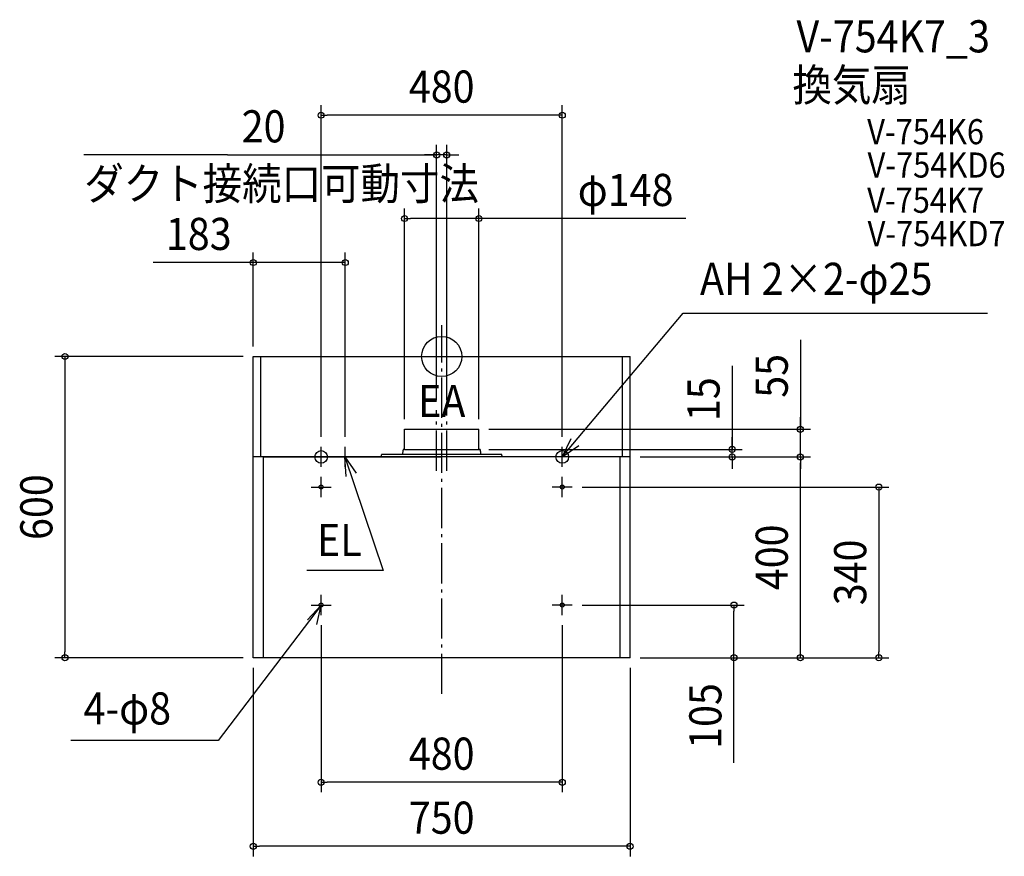
# Model space of a CAD drawing. Extents: x -840 to 1120, y -995 to 671.
import ezdxf
from ezdxf.enums import TextEntityAlignment as Align

# ---------------------------------------------------------------- set-up
doc = ezdxf.new("R2010")
doc.units = 0
doc.header["$LTSCALE"] = 20
doc.header["$PDMODE"] = 3
doc.header["$PDSIZE"] = -2
doc.linetypes.add('CONTINOUS', pattern=[0])
doc.linetypes.add('DASHDOT', pattern=[5.5, 4, -0.6, 0.3, -0.6])
for name, color, linetype in [('ARRANGE', 1, 'CONTINUOUS'), ('BASIS', 6, 'DASHDOT'), ('DETAIL', 5, 'CONTINUOUS'), ('ETC', 61, 'CONTINUOUS'), ('FIX', 11, 'CONTINUOUS'), ('NOTE', 4, 'CONTINUOUS'), ('OUTLINE', 3, 'CONTINUOUS'), ('SIZE', 30, 'CONTINUOUS')]:
    doc.layers.add(name, color=color, linetype=linetype)
doc.styles.get("Standard").update_dxf_attribs({"font": 'SIMPLEX.shx', "width": 0.9, "height": 64, "bigfont": 'BIGFONT.shx'})

msp = doc.modelspace()

# ---------------------------------------------------------------- linework, layer by layer
at = {"layer": 'ARRANGE', "color": 1, "linetype": 'CONTINUOUS'}
msp.add_circle((0, 0), 40, dxfattribs=at)
msp.add_point((0, 0), dxfattribs=at)
at = {"layer": 'BASIS', "color": 6, "linetype": 'DASHDOT'}
for p, q in [((0, -671.9), (0, 62.6)), ((-10, -227.6), (-10, -106.7)), ((10, -227.6), (10, -106.7))]:
    msp.add_line(p, q, dxfattribs=at)
at = {"layer": 'DETAIL', "color": 5, "linetype": 'CONTINUOUS'}
for p, q in [((-375, 0), (375, 0)), ((360, -200), (360, 0)), ((375, -200), (375, 0)), ((-74, -145), (74, -145)), ((-74, -184), (-74, -145)), ((74, -184), (74, -145)), ((-120, -200), (-120, -196)), ((-109.7, -195), (-119, -195)), ((119, -195), (-109.7, -195)), ((-77, -189.4), (-77, -186.6)), ((-74.9, -185), (-75.6, -185.1)), ((-74, -185), (75.1, -185)), ((74.9, -185), (75.6, -185.1)), ((77, -189.4), (77, -186.6)), ((120, -197), (120, -196)), ((120, -197), (120, -200))]:
    msp.add_line(p, q, dxfattribs=at)
at = {"layer": 'DETAIL', "color": 5, "linetype": 'CONTINOUS'}
for p, q in [((-375, -600), (-375, 0)), ((-360, -200), (-360, 0)), ((375, -200), (-375, -200)), ((-355, -200), (0, -200)), ((-355, -600), (-355, -200)), ((355, -200), (0, -200)), ((355, -600), (355, -200)), ((375, -600), (375, -200)), ((375, -600), (-375, -600))]:
    msp.add_line(p, q, dxfattribs=at)
at = {"layer": 'DETAIL', "color": 5, "linetype": 'CONTINUOUS'}
for centre in [(-240, -260), (240, -260), (-240, -495), (240, -495)]:
    msp.add_circle(centre, 4, dxfattribs=at)
for centre, radius, start, end in [((-119, -196), 1, 90, 180), ((-87, -189.4), 10, 325.9442, 0), ((-75.4, -186.6), 1.6, 97.1527, 180), ((-75, -184), 1, 277.1527, 0), ((75, -184), 1, 180, 262.8473), ((75.4, -186.6), 1.6, 0, 82.8473), ((87, -189.4), 10, 180, 214.0558), ((119, -196), 1, 0, 90)]:
    msp.add_arc(centre, radius, start, end, dxfattribs=at)
at = {"layer": 'FIX', "color": 11, "linetype": 'CONTINUOUS'}
for centre, radius in [((-240, -200), 12.5), ((240, -200), 12.5), ((-240, -260), 4), ((240, -260), 4), ((-240, -495), 4), ((240, -495), 4)]:
    msp.add_circle(centre, radius, dxfattribs=at)
at = {"layer": 'NOTE', "color": 4, "linetype": 'CONTINUOUS'}
for p, q in [((240, -200), (480.7, 86.5)), ((480.7, 86.5), (1086.6, 86.5)), ((256.9, -163.8), (240, -200)), ((-240, -220), (-240, -180)), ((-192, -220), (-192, -180)), ((240, -200), (272.8, -177.1)), ((240, -220), (240, -180)), ((-260, -200), (-220, -200)), ((-210, -200), (-175.2, -200)), ((-192.6, -200), (-116.6, -426.4)), ((-190, -238.9), (-192.6, -200)), ((-192.6, -200), (-170.5, -232.7)), ((260, -200), (220, -200)), ((-240, -280), (-240, -240)), ((240, -280), (240, -240)), ((-260, -260), (-220, -260)), ((260, -260), (220, -260)), ((-116.6, -426.4), (-268.4, -426.4)), ((-240, -515), (-240, -475)), ((240, -515), (240, -475)), ((-240, -495), (-444.8, -764.5)), ((-240, -495), (-266.9, -524.6)), ((-260, -495), (-220, -495)), ((-248.5, -534.1), (-240, -495)), ((260, -495), (220, -495)), ((-444.8, -764.5), (-738.4, -764.5))]:
    msp.add_line(p, q, dxfattribs=at)
at = {"layer": 'OUTLINE', "color": 3, "linetype": 'CONTINUOUS'}
for p in [(-375, 0), (375, -200)]:
    msp.add_line(p, (375, 0), dxfattribs=at)
at = {"layer": 'OUTLINE', "color": 3, "linetype": 'CONTINOUS'}
for p, q in [((-375, -600), (-375, 0)), ((375, -600), (375, -200)), ((375, -600), (-375, -600))]:
    msp.add_line(p, q, dxfattribs=at)
at = {"layer": 'SIZE', "color": 30, "linetype": 'CONTINUOUS'}
for p, q in [((-240, -160), (-240, 500.5)), ((240, -160), (240, 500.5)), ((-240, 480.5), (-228, 480.5)), ((228, 480.5), (-228, 480.5)), ((240, 480.5), (228, 480.5)), ((-10, -86.7), (-10, 421.4)), ((10, -86.7), (10, 421.4)), ((-426.2, 401.4), (-712.2, 401.4)), ((-426.2, 401.4), (-10, 401.4)), ((-22, 401.4), (-34, 401.4)), ((-10, 401.4), (-22, 401.4)), ((10, 401.4), (-10, 401.4)), ((10, 401.4), (-10, 401.4)), ((10, 401.4), (22, 401.4)), ((22, 401.4), (34, 401.4)), ((-74, -125), (-74, 294.7)), ((74, -125), (74, 294.7)), ((-74, 274.7), (-62, 274.7)), ((62, 274.7), (-62, 274.7)), ((74, 274.7), (62, 274.7)), ((485.8, 274.7), (74, 274.7)), ((714.1, 33.1), (714.1, -145)), ((-395, 0), (-770, 0)), ((-750, 0), (-750, -12)), ((-750, -12), (-750, -588)), ((578.3, -18.9), (578.3, -185)), ((714.1, -133), (714.1, -121)), ((714.1, -145), (714.1, -133)), ((94, -145), (734.1, -145)), ((714.1, -200), (714.1, -145)), ((714.1, -200), (714.1, -145)), ((578.3, -173), (578.3, -161)), ((578.3, -185), (578.3, -173)), ((94, -185), (598.3, -185)), ((578.3, -200), (578.3, -185)), ((578.3, -200), (578.3, -185)), ((395, -200), (734.1, -200)), ((395, -200), (734.1, -200)), ((395, -200), (598.3, -200)), ((578.3, -200), (578.3, -212)), ((578.3, -212), (578.3, -224)), ((714.1, -200), (714.1, -212)), ((714.1, -200), (714.1, -212)), ((714.1, -588), (714.1, -212)), ((714.1, -212), (714.1, -224)), ((280, -260), (890.3, -260)), ((870.3, -260), (870.3, -272)), ((870.3, -272), (870.3, -588)), ((280, -495), (601.9, -495)), ((581.9, -495), (581.9, -507)), ((581.9, -588), (581.9, -507)), ((-240, -535), (-240, -868)), ((240, -535), (240, -868)), ((-750, -600), (-750, -588)), ((581.9, -600), (581.9, -588)), ((714.1, -600), (714.1, -588)), ((870.3, -600), (870.3, -588)), ((-395, -600), (-770, -600)), ((395, -600), (890.3, -600)), ((395, -600), (601.9, -600)), ((395, -600), (734.1, -600)), ((581.9, -809.6), (581.9, -600)), ((-375, -620), (-375, -995.5)), ((375, -620), (375, -995.5)), ((-240, -848), (-228, -848)), ((228, -848), (-228, -848)), ((240, -848), (228, -848)), ((-375, -975.5), (-363, -975.5)), ((363, -975.5), (-363, -975.5)), ((375, -975.5), (363, -975.5))]:
    msp.add_line(p, q, dxfattribs=at)
at = {"layer": 'SIZE', "linetype": 'CONTINUOUS'}
for p, q in [((-375, 20), (-375, 207.1)), ((-192, -160), (-192, 207.1)), ((-375, 187.1), (-574.1, 187.1)), ((-192, 187.1), (-375, 187.1))]:
    msp.add_line(p, q, dxfattribs=at)
at = {"layer": 'SIZE', "color": 30, "linetype": 'CONTINUOUS'}
for centre in [(-240, 480.5), (240, 480.5), (-10, 401.4), (10, 401.4), (-74, 274.7), (74, 274.7), (-375, 187.1), (-192, 187.1), (-750, 0), (714.1, -145), (578.3, -185), (578.3, -200), (714.1, -200), (714.1, -200), (870.3, -260), (581.9, -495), (-750, -600), (581.9, -600), (714.1, -600), (870.3, -600), (-240, -848), (240, -848), (-375, -975.5), (375, -975.5)]:
    msp.add_circle(centre, 6, dxfattribs=at)

# ---------------------------------------------------------------- texts
at = {"layer": 'ETC', "color": 61, "linetype": 'CONTINUOUS', "width": 0.9}
for s, height, p in [('V-754K7_3', 64, (706.3, 605.6)), ('換気扇', 64, (698.4, 508.8)), ('V-754K6', 50, (847.1, 422.7)), ('V-754KD6', 50, (847.9, 356.3)), ('V-754K7', 50, (847.1, 286.1)), ('V-754KD7', 50, (847.9, 219.7))]:
    msp.add_text(s, height=height, dxfattribs=at).set_placement(p)
at = {"layer": 'NOTE', "color": 4, "linetype": 'CONTINUOUS', "width": 0.9}
for s, p in [('ダクト接続口可動寸法', (-711.6, 312.2)), ('AH 2×2-φ25', (514.3, 122.7)), ('EA', (-46.9, -120.6)), ('EL', (-248.3, -397.3)), ('4-φ8', (-713, -732.9))]:
    msp.add_text(s, height=64, dxfattribs=at).set_placement(p)
at = {"layer": 'SIZE', "color": 30, "linetype": 'CONTINUOUS', "width": 0.9}
for s, p in [('480', (0, 505.5)), ('20', (-354.5, 426.4)), ('φ148', (366.1, 299.7)), ('480', (0, -823)), ('750', (0, -950.5))]:
    msp.add_text(s, height=64, dxfattribs=at).set_placement(p, align=Align.CENTER)
at = {"layer": 'SIZE', "linetype": 'CONTINUOUS', "width": 0.9}
msp.add_text('183', height=64, dxfattribs=at).set_placement((-549.1, 212.1))
at = {"layer": 'SIZE', "color": 30, "linetype": 'CONTINUOUS', "width": 0.9}
for s, p in [('55', (689.1, -38.6)), ('15', (553.3, -85)), ('600', (-775, -300)), ('400', (689.1, -400)), ('340', (845.3, -430)), ('105', (556.9, -716))]:
    msp.add_text(s, height=64, rotation=90, dxfattribs=at).set_placement(p, align=Align.CENTER)

doc.saveas('drawing.dxf')
